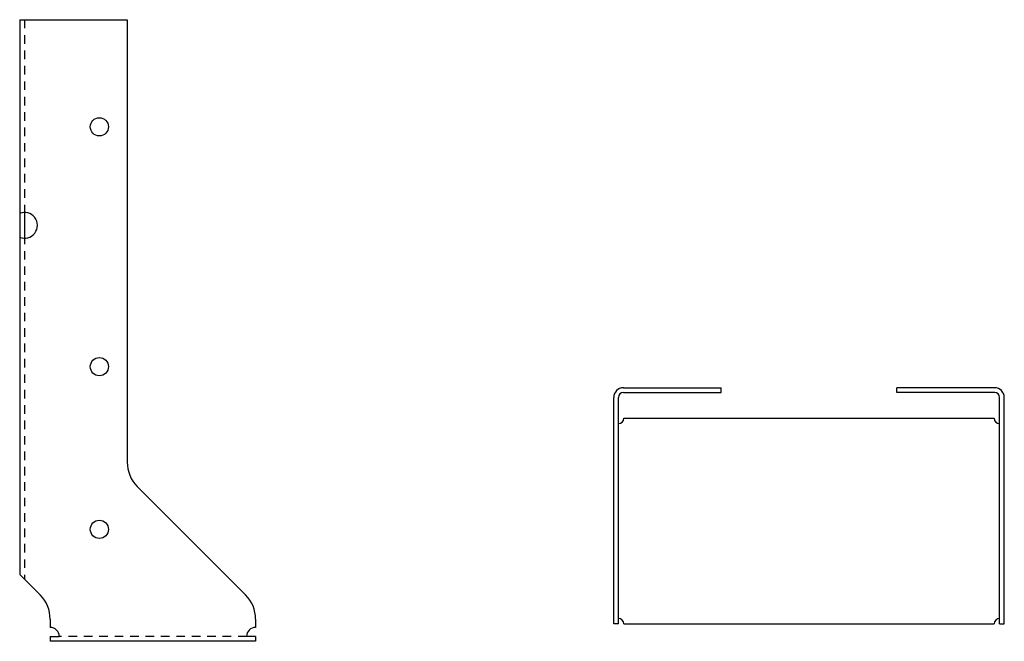
# Model space of a CAD drawing. Extents: x -11.5 to 2.9, y 0 to 9.1.
import ezdxf

# ---------------------------------------------------------------- set-up
doc = ezdxf.new("R2010")
doc.units = 0
doc.header["$LTSCALE"] = 0.5
doc.header["$MEASUREMENT"] = 0
doc.linetypes.add('HIDDEN', pattern=[0.375, 0.25, -0.125])
doc.layers.get('0').update_dxf_attribs({"linetype": 'CONTINUOUS'})

msp = doc.modelspace()

# ---------------------------------------------------------------- linework, layer by layer
for p, q in [((-11.525, 9.07), (-11.525, 0.976)), ((-11.525, 9.07), (-9.955, 9.07)), ((-9.955, 9.07), (-9.955, 2.613)), ((-11.455, 6.258), (-11.455, 5.883)), ((-2.711, 3.699), (-1.281, 3.699)), ((-2.711, 3.629), (-1.281, 3.629)), ((-1.281, 3.629), (-1.281, 3.699)), ((2.711, 3.699), (1.281, 3.699)), ((1.281, 3.629), (1.281, 3.699)), ((2.711, 3.629), (1.281, 3.629)), ((-2.851, 0.254), (-2.851, 3.559)), ((-2.781, 0.254), (-2.781, 3.559)), ((2.781, 0.254), (2.781, 3.559)), ((2.851, 0.254), (2.851, 3.559)), ((-2.703, 3.254), (2.703, 3.254)), ((-8.226, 0.677), (-9.808, 2.26)), ((-11.226, 0.677), (-11.525, 0.976)), ((-11.08, 0.324), (-11.08, 0.202)), ((-8.08, 0.324), (-8.08, 0.202)), ((-2.781, 0.254), (-2.851, 0.254)), ((-2.703, 0.254), (2.703, 0.254)), ((2.781, 0.254), (2.851, 0.254)), ((-11.08, 0.07), (-10.947, 0.07)), ((-11.08, 0.07), (-11.08, 0)), ((-8.08, 0.07), (-8.212, 0.07)), ((-8.08, 0.07), (-8.08, 0)), ((-8.08, 0), (-11.08, 0))]:
    msp.add_line(p, q)
at = {"linetype": 'HIDDEN'}
for p, q in [((-11.455, 9.07), (-11.455, 0.906)), ((-8.212, 0.07), (-10.947, 0.07))]:
    msp.add_line(p, q, dxfattribs=at)
for centre in [(-10.361, 7.507), (-10.361, 4.008), (-10.361, 1.633)]:
    msp.add_circle(centre, 0.133)
for centre, radius, start, end in [((-11.455, 6.07), 0.188, 248.0787, 111.9213), ((-2.711, 3.559), 0.14, 90, 180), ((-2.711, 3.559), 0.07, 90, 180), ((2.711, 3.559), 0.14, 0, 90), ((2.711, 3.559), 0.07, 0, 90), ((-2.781, 3.254), 0.078, 270, 360), ((2.781, 3.254), 0.078, 180, 270), ((-9.455, 2.613), 0.5, 180, 225), ((-11.58, 0.324), 0.5, 0, 45), ((-8.58, 0.324), 0.5, 0, 45), ((-2.781, 0.254), 0.078, 0, 90), ((2.781, 0.254), 0.078, 90, 180), ((-11.08, 0.07), 0.133, 0, 90), ((-8.08, 0.07), 0.133, 90, 180)]:
    msp.add_arc(centre, radius, start, end)

doc.saveas('drawing.dxf')
